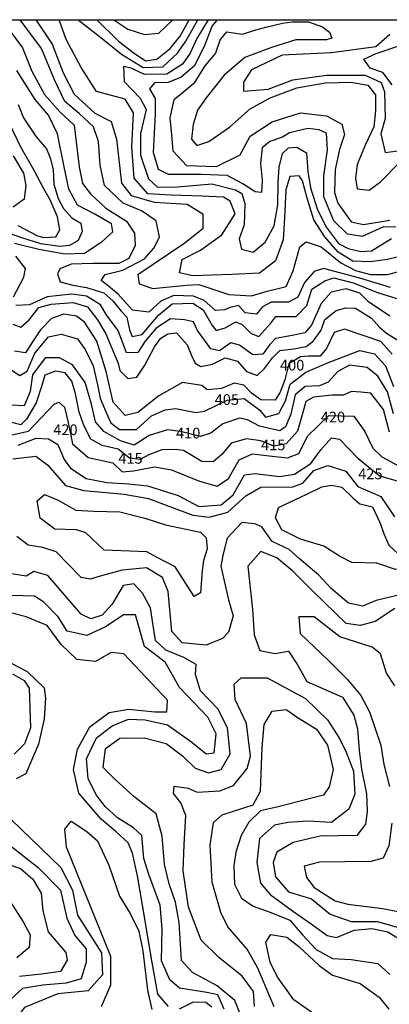
# Model space of a CAD drawing. Extents: x 568 to 19176, y -546 to 4802.
# Drawn here: x 17146 to 17836, y 2301 to 4138 of the extents above; entities that cross this region are included whole.
import ezdxf

# ---------------------------------------------------------------- set-up
doc = ezdxf.new("R2010")
doc.units = 0
doc.header["$LTSCALE"] = 20
doc.header["$MEASUREMENT"] = 0
doc.layers.add('K-DUONGDONGMUC', color=1, linetype='CONTINUOUS')
doc.layers.add('K-KHUNG', color=1, linetype='CONTINUOUS')
doc.styles.add('CHUSO', font='vnsimple.shx')

msp = doc.modelspace()

# ---------------------------------------------------------------- linework, layer by layer
at = {"layer": 'K-DUONGDONGMUC', "linetype": 'Continuous'}
for points in [[(17112.7, 4137.5), (17151.2, 4085.1), (17169, 4041.7), (17192.7, 3998.3), (17221.3, 3965.7), (17248, 3941.1), (17257.4, 3863.4), (17263.2, 3832.2), (17278.2, 3812.5), (17307.2, 3785.8), (17345.5, 3761.5), (17360.6, 3739.5), (17361.5, 3716.4), (17349.8, 3692.3), (17331.1, 3682.9), (17282.8, 3682.9), (17242.3, 3681.4), (17221.2, 3672.8), (17216.6, 3663.5), (17222, 3648.7), (17245.4, 3642.5), (17271.1, 3637.8), (17303.1, 3628.4), (17320.2, 3612.9), (17335.8, 3594.2), (17345.9, 3582.5), (17351.4, 3559.2), (17356.1, 3546.7), (17374.8, 3550.6), (17405.2, 3586.4), (17430.9, 3607.4), (17469.1, 3609), (17488.6, 3596.5), (17505.7, 3566.9), (17512.7, 3557.6), (17529.9, 3563), (17549.4, 3573.9), (17561.1, 3569.3), (17578.2, 3552.1), (17592.2, 3546.7), (17614.8, 3571.6), (17624.2, 3584.1), (17662.3, 3583.9), (17682.3, 3604.5), (17691.6, 3635.2), (17715.7, 3650.5), (17732.3, 3655.8), (17768.4, 3646.5), (17813.7, 3628.5), (17892.3, 3604.5)], [(17838.5, 3638.1), (17781.1, 3655.4), (17713.4, 3673.4), (17696, 3667.9), (17677.9, 3647.5), (17665.3, 3620), (17648, 3610.5), (17615.7, 3610.5), (17599.4, 3602), (17588, 3588.4), (17566.9, 3590.7), (17554.8, 3604.3), (17538.9, 3600.5), (17528.3, 3596.7), (17511.7, 3595.2), (17490.5, 3614.1), (17470.8, 3621.7), (17433.8, 3623.2), (17409.8, 3612.5), (17387.1, 3592), (17357, 3595.6), (17329.9, 3625.7), (17308.6, 3643.3), (17298.3, 3651.3), (17305.6, 3662.3), (17338.7, 3670.4), (17379, 3691.7), (17396.6, 3711.4), (17407, 3732.2), (17400.8, 3762.3), (17373.3, 3780.9), (17339.1, 3795.6), (17304.4, 3828.3), (17296.2, 3866.2), (17293.1, 3910.1), (17283.9, 3937.7), (17257.3, 3962.3), (17230.7, 3984.7), (17211.3, 4025.3), (17187.1, 4083.5), (17147, 4137.5)], [(17176.1, 4137.5), (17206.5, 4092), (17227.1, 4038.6), (17247.7, 3998.6), (17286.6, 3963.5), (17316.9, 3947.7), (17326.6, 3915), (17336.3, 3832.5), (17354.5, 3809.5), (17397, 3797.4), (17458.9, 3793.7), (17488, 3775.5), (17488, 3747.7), (17452.8, 3719.8), (17366.7, 3661.6), (17369.1, 3644.6), (17394.6, 3636.1), (17457.7, 3642.2), (17480.7, 3643.4), (17536.6, 3625.2), (17579.1, 3622.8), (17608.2, 3631.3), (17643.4, 3639.8), (17656.7, 3668.9), (17668.9, 3713.7), (17681, 3723.4), (17708.9, 3713.7), (17745.4, 3684.1), (17772.7, 3669.7), (17800.8, 3662.1), (17832.6, 3662.1), (17884.2, 3675.7)], [(17871.5, 3699.8), (17832.7, 3690.1), (17800.3, 3685.7), (17768, 3687), (17740.4, 3704), (17715.6, 3732.3), (17695.1, 3764.1), (17683, 3804.5), (17673.9, 3837.3), (17667.7, 3846.2), (17650.6, 3844.8), (17643, 3820.1), (17640.3, 3767.9), (17638.2, 3726.7), (17623.8, 3687.6), (17593.5, 3664.9), (17542, 3662.2), (17468.4, 3660.1), (17444.4, 3665.6), (17449.2, 3690.4), (17483.5, 3707.5), (17523.4, 3736.4), (17548.2, 3775.5), (17539.2, 3798.8), (17526.8, 3806.4), (17485.9, 3808.6), (17428.9, 3810.1), (17385.3, 3812.5), (17359.9, 3841.8), (17355.2, 3899.6), (17358.4, 3963.7), (17343.3, 3989), (17289.4, 4003.3), (17260.6, 4048.6), (17232.9, 4100.8), (17219.6, 4137.5)], [(17255.5, 4137.5), (17294.4, 4106.9), (17336.4, 4073.1), (17376.4, 4048.6), (17413.3, 4049.6), (17441, 4075.2), (17456.4, 4097.7), (17478.9, 4137.5)], [(17290.3, 4137.5), (17330.3, 4097.7), (17359.9, 4074.8), (17381.1, 4061), (17402.3, 4063.8), (17427.2, 4084), (17445.7, 4107.1), (17462.3, 4137.5)], [(17322, 4137.5), (17347.9, 4120), (17379.2, 4109.9), (17406, 4112.6), (17431.8, 4137.5)], [(17498.2, 4137.5), (17477, 4102.5), (17464.1, 4074.8), (17450.3, 4054.6), (17420.7, 4036.1), (17379.2, 4035.2), (17354.3, 4047.2), (17339.6, 4050), (17341.4, 4022.3), (17370.9, 3991), (17382, 3969.8), (17371.8, 3925.5), (17371.8, 3885), (17386.6, 3840.8), (17403.2, 3825.1), (17441, 3826), (17504.7, 3831.5), (17549, 3820.5), (17561, 3813.1), (17566.5, 3794.7), (17565.2, 3754.9), (17555.5, 3729.1), (17560, 3709.7), (17581.9, 3703.9), (17604.6, 3722.6), (17621.4, 3753), (17627.8, 3792.3), (17628.5, 3833.6), (17630.4, 3862.7), (17636.9, 3887.8), (17647.8, 3898.8), (17663.3, 3899.5), (17681.4, 3889.1), (17684, 3854.3), (17689.2, 3823.9), (17702.1, 3782.6), (17718.9, 3749.7), (17740.9, 3720.1), (17759, 3711), (17782.9, 3705.2), (17802.9, 3706.5), (17840.4, 3729.7)], [(17848, 3750.3), (17825, 3751.5), (17785.1, 3733.4), (17758.2, 3737.8), (17732.7, 3762.3), (17714.1, 3807.3), (17714.1, 3846.4), (17720.7, 3894.6), (17718.9, 3925.6), (17705.2, 3932), (17684.2, 3934.7), (17649.6, 3926.5), (17636.8, 3918.3), (17613.1, 3910.1), (17598.5, 3898.3), (17595.7, 3869.1), (17598.5, 3838.1), (17597.6, 3815.3), (17585.7, 3816.2), (17562.9, 3831.7), (17533.7, 3847.2), (17485.3, 3849), (17424.2, 3849), (17405, 3858.2), (17395.9, 3890.1), (17399.5, 3962.1), (17399.6, 3990.7), (17389.3, 4008.4), (17398.9, 4020.1), (17423.9, 4020.8), (17446.7, 4030.4), (17473.1, 4052.4), (17490.8, 4088.4), (17505.7, 4125.3), (17515.2, 4137.5)], [(17532.4, 4115), (17561.8, 4110.4), (17587.2, 4118.5), (17605.4, 4123.3), (17636.4, 4131.1), (17655.1, 4133.3), (17685, 4133.3), (17711.4, 4124.2), (17724.4, 4114), (17728.7, 4102.8), (17718.8, 4100.1), (17661.3, 4100.1), (17616, 4085.8), (17566.3, 4067), (17527.6, 4033.9), (17494.5, 3992), (17477.9, 3968.8), (17470.2, 3942.3), (17466.9, 3914.7), (17476.8, 3902.6), (17498.9, 3910.3), (17537.6, 3936.8), (17576.3, 3971), (17613.8, 3992), (17663.5, 4010.7), (17716.6, 4019.6), (17764.1, 4020.7), (17796.1, 4015.1), (17810.5, 3997.5), (17810.5, 3967.7), (17807.2, 3937.9), (17791.7, 3904.8), (17776.2, 3867.3), (17772.9, 3841.9), (17776.2, 3822), (17798.3, 3819.8), (17819.3, 3835.3), (17855.8, 3871.7)], [(17532.4, 4115), (17520.4, 4100.3), (17511.7, 4075.3), (17491.9, 4051.2), (17471.2, 4018.5), (17445.3, 3996.9), (17434.1, 3988.3), (17426.3, 3954.7), (17429.8, 3922.8), (17431.8, 3893.1), (17457.5, 3865.6), (17513.2, 3863.6), (17557.6, 3885.2), (17576.2, 3920.3), (17617.4, 3947.1), (17670.1, 3963.6), (17718.5, 3958.4), (17747.4, 3942.9), (17752.6, 3923.4), (17743.3, 3895.5), (17735.1, 3858.4), (17734, 3815.1), (17740.2, 3795.6), (17765, 3760.5), (17787.7, 3755.4), (17837.2, 3763.6)], [(17836.9, 4109.6), (17810.6, 4087.1), (17728.3, 4075.9), (17636.3, 4071.3), (17579, 4044.1), (17564, 4020.9), (17564, 4004.5), (17610.2, 4008.2), (17655.9, 4025.1), (17718.6, 4034), (17791.2, 4034), (17821, 4020.1), (17827, 4003.2), (17828, 3953.5), (17820, 3924.7), (17828, 3890), (17851.9, 3892.9)], [(17841.2, 4016), (17824.1, 4038.9), (17800.3, 4047.4), (17788.3, 4063.6), (17811.3, 4074.7), (17857.3, 4090)], [(17136.4, 3720.7), (17181.7, 3709.3), (17230.5, 3700.6), (17267.2, 3702.4), (17299.9, 3723.6), (17320.2, 3742.1), (17317.6, 3757.1), (17286.7, 3774.7), (17254, 3791.5), (17238.1, 3821.5), (17229.3, 3862.9), (17216.8, 3924.6), (17200.2, 3959.7), (17175.2, 3988.4), (17140.9, 4042.9)], [(17143.1, 3979.3), (17153.1, 3954.7), (17176.8, 3919.2), (17195.9, 3896.4), (17203.6, 3878.3), (17208.6, 3857.8), (17210, 3830.9), (17217.8, 3803.9), (17227.7, 3785.5), (17243.3, 3767.8), (17260.3, 3757.9), (17262.7, 3742.7), (17255.4, 3725.8), (17239.3, 3716.2), (17220.8, 3714.6), (17185.8, 3719.4), (17150.1, 3730.6), (17116.3, 3742.7)], [(17142.9, 3753.4), (17179.3, 3734.7), (17191.3, 3731.3), (17213.4, 3732.8), (17221.1, 3745.7), (17216.8, 3769.7), (17202.9, 3801.8), (17191.3, 3821.9), (17172.3, 3857.8), (17148.4, 3900), (17119.6, 3959.4)], [(17134.2, 3883.4), (17153.4, 3851.2), (17157.4, 3828), (17154.4, 3802.8), (17134.2, 3787.7)], [(17134.6, 3620.5), (17153.8, 3657.1), (17157.3, 3673.6), (17139, 3696.3)], [(17836.9, 3584.8), (17797.3, 3611.2), (17781, 3627.5), (17755.6, 3635.6), (17727.2, 3629.5), (17708.9, 3608.2), (17690.6, 3567.6), (17678.4, 3553.4), (17655, 3548.3), (17623.5, 3543.2), (17613.3, 3532), (17599.9, 3513.6), (17581.4, 3512.2), (17556.2, 3530.7), (17540.1, 3534.7), (17518.8, 3520), (17502.6, 3523.4), (17478.2, 3557.8), (17470.3, 3574.3), (17453.7, 3577.8), (17427.6, 3579.6), (17400.6, 3562.1), (17380.5, 3537.8), (17366.6, 3516.8), (17345.6, 3516), (17329.9, 3557.8), (17309, 3585.7), (17296.8, 3605.7), (17270.6, 3622.2), (17243.6, 3625.7), (17197.4, 3620.5), (17164.3, 3605.7), (17139, 3604.8)], [(17133.1, 3569.4), (17148.1, 3564.2), (17163.7, 3578), (17182.1, 3600.5), (17205.2, 3606.8), (17246.2, 3610.3), (17272.7, 3602.2), (17291.2, 3578), (17307.2, 3551.7), (17321.3, 3517.3), (17330, 3496.9), (17333.1, 3483.4), (17347.8, 3468.6), (17365.1, 3471.1), (17379.9, 3493.3), (17397.7, 3527.1), (17409.4, 3543.7), (17422.4, 3551.7), (17439, 3553.6), (17458.7, 3531.4), (17466.7, 3511.1), (17473.6, 3496.8), (17484.3, 3490.5), (17505.8, 3494.9), (17529.8, 3506.9), (17552.5, 3500.6), (17569.6, 3481.1), (17589.2, 3474.1), (17603.1, 3486.7), (17618.2, 3506.9), (17631.5, 3520.8), (17657.7, 3523.4), (17680.7, 3528.3), (17694.7, 3538.6), (17708.6, 3558.6), (17715.9, 3578.6), (17737, 3595.2), (17754.7, 3600.3), (17772.9, 3599.8), (17803, 3580.6), (17818, 3564), (17831, 3553.1), (17853.9, 3538.6)], [(17841.5, 3513.7), (17820.1, 3537.4), (17752.6, 3560.4), (17733.4, 3554.4), (17718.6, 3524.1), (17706.7, 3510), (17685.2, 3510), (17670.4, 3508.6), (17648.2, 3496), (17640.8, 3465.6), (17632.6, 3442.9), (17622.9, 3428.1), (17596.4, 3428.7), (17579.1, 3440.9), (17564.8, 3456.1), (17546.5, 3459.7), (17522.6, 3449.5), (17496.1, 3447), (17485.9, 3455.6), (17450.3, 3461), (17405.9, 3436.1), (17366.9, 3404.7), (17343.1, 3399.3), (17320.4, 3424.2), (17307.4, 3481.5), (17290.1, 3537.8), (17267.3, 3573.5), (17252.2, 3584.3), (17228.3, 3588.6), (17205.6, 3580), (17185, 3559.4), (17169.9, 3536.7), (17156.9, 3516.1), (17136.3, 3519.4)], [(17130.4, 3484.2), (17146.5, 3473.7), (17160.1, 3481.8), (17174.4, 3515.8), (17199.8, 3546.1), (17223.3, 3551.1), (17254.3, 3542.4), (17268.3, 3522.4), (17283.5, 3491.9), (17291.5, 3456.3), (17296.6, 3431.6), (17307.5, 3404.7), (17316.3, 3385.8), (17332.3, 3373.5), (17364.3, 3373.5), (17391.9, 3398.9), (17417.5, 3410), (17437.3, 3412.7), (17474.6, 3405.1), (17491.1, 3407.3), (17533.4, 3428.1), (17565, 3431.1), (17594.5, 3409.4), (17604.9, 3396.4), (17630, 3403.3), (17642.1, 3426.7), (17650.8, 3457.9), (17680.3, 3480.4), (17723.6, 3498.6), (17781, 3520.6), (17808.5, 3514.5), (17828.9, 3492.2), (17844.1, 3453.5)], [(17843.7, 3402.7), (17832.7, 3443.5), (17814.3, 3473), (17794.9, 3489.1), (17761.6, 3493.4), (17740.1, 3481.6), (17721.9, 3461.2), (17705.8, 3454.7), (17678.9, 3453.7), (17660.6, 3437.6), (17652, 3402.1), (17642.4, 3378.5), (17631.6, 3371), (17594, 3379.6), (17571.5, 3391.4), (17556.4, 3394.6), (17525.3, 3383.9), (17502.7, 3366.7), (17483.4, 3360.3), (17446.3, 3369.4), (17421.8, 3372.6), (17387.7, 3362), (17360, 3343.9), (17334.4, 3352.4), (17303.5, 3369.4), (17287.5, 3387.5), (17280, 3420.5), (17268.3, 3461), (17244.8, 3494), (17220.3, 3506.8), (17193.6, 3506.8), (17170.2, 3474.9), (17165.9, 3444), (17154.2, 3417.4), (17129.6, 3418.4)], [(17836.1, 3368.2), (17825.3, 3410.4), (17801.5, 3441.1), (17783.1, 3442.6), (17765.5, 3444.1), (17750.1, 3437.2), (17728.6, 3437.5), (17694.7, 3433.4), (17680.4, 3425.2), (17674.7, 3404.7), (17664.4, 3370.3), (17643.4, 3346.2), (17620.6, 3342), (17596.5, 3352.4), (17569.6, 3355.8), (17540.6, 3347.6), (17523.3, 3326.9), (17507.5, 3313.1), (17486.1, 3313.8), (17451.6, 3333.8), (17435, 3335.8), (17411.6, 3335.2), (17387.4, 3326.2), (17370.9, 3317.2), (17350.8, 3320), (17330.1, 3336.5), (17299.8, 3343.4), (17279.1, 3355.1), (17266.7, 3379.3), (17257, 3405.5), (17250.1, 3439.9), (17243.2, 3463.4), (17230.8, 3479.2), (17212.8, 3482), (17192.8, 3474.4), (17187.3, 3455.1), (17177, 3422.7), (17159, 3392.4), (17148, 3382), (17120.5, 3389.5)], [(17131.7, 3363.5), (17162.8, 3370.2), (17210.3, 3420.6), (17219.2, 3424.3), (17229.6, 3414.6), (17236.4, 3386.1), (17244.9, 3346.2), (17274.1, 3321.3), (17296.9, 3316.3), (17319.7, 3310.9), (17337.2, 3294.2), (17358.4, 3296.4), (17397.7, 3303.5), (17429.8, 3298.1), (17481.6, 3276.7), (17514.6, 3267.8), (17536.1, 3282.1), (17555.7, 3316.9), (17580.7, 3327.6), (17611.9, 3324), (17646.1, 3320.7), (17666.9, 3328.4), (17683.9, 3361.6), (17723.3, 3399.4), (17769.6, 3397.8), (17790.4, 3369.3), (17805.1, 3338.4), (17822.1, 3322.3), (17852.9, 3305.3)], [(17143.4, 3344), (17176.6, 3356.8), (17200.2, 3355.7), (17217.4, 3345), (17229.2, 3317.2), (17241.2, 3301.1), (17270.4, 3282), (17308.6, 3274.4), (17349.3, 3271.9), (17384.9, 3268), (17442.2, 3250.3), (17480.3, 3229.9), (17522.3, 3232.5), (17544.7, 3251.6), (17565.7, 3288.9), (17585.5, 3291.3), (17631, 3285.4), (17659, 3290.1), (17689.4, 3309.9), (17708.1, 3335.6), (17727.9, 3357.7), (17743.1, 3355.4), (17776.9, 3320.4), (17817.8, 3286.6), (17850.4, 3277.3)], [(17133.5, 3318.6), (17176.4, 3323.5), (17198.8, 3306.9), (17231.9, 3269), (17266, 3259.3), (17341, 3252.4), (17386.8, 3244.7), (17429.7, 3228.1), (17469, 3213.3), (17499.9, 3209.5), (17534.5, 3218.9), (17568.2, 3249.8), (17596.3, 3265.6), (17656.2, 3266.6), (17674.6, 3273.1), (17695.2, 3296.5), (17721.3, 3306.4), (17754.6, 3295.6), (17777.1, 3266.8), (17820.2, 3248), (17845.4, 3210.3)], [(17629.2, 3227.6), (17680.7, 3251.9), (17710, 3266.5), (17728.4, 3269.3), (17747.4, 3265.5), (17767.9, 3246), (17780.9, 3234.6), (17804.8, 3228.7), (17818.3, 3200), (17826.5, 3177.2), (17835.1, 3157.8), (17861.7, 3132.9), (17859.5, 3113.4), (17847.6, 3112.3), (17812.9, 3124.2), (17765.8, 3125.3), (17743, 3137.2), (17713.8, 3155.6), (17670.4, 3168.6), (17635.2, 3186.4), (17623.3, 3208.6), (17629.2, 3227.6)], [(17192.4, 3251.7), (17217.7, 3241.4), (17251.1, 3223), (17284.5, 3220.7), (17332.8, 3219.5), (17380, 3208), (17418, 3195.4), (17483.6, 3181.6), (17493.9, 3171.2), (17496.2, 3150.5), (17489.3, 3128.7), (17487, 3110.3), (17483.6, 3068.9), (17472.1, 3062), (17436.4, 3117.2), (17403, 3134.4), (17383.4, 3144.8), (17304, 3148.2), (17269.5, 3180.4), (17252.2, 3186.2), (17211.9, 3187.3), (17184.3, 3208), (17178.6, 3240.2), (17192.4, 3251.7)], [(17860.5, 3065.9), (17811.3, 3054.4), (17786.1, 3043.9), (17759.9, 3049.1), (17727.4, 3076.4), (17704.4, 3101.5), (17667.7, 3132.9), (17648.8, 3149.6), (17617.4, 3164.3), (17598.2, 3191.5), (17585.1, 3197.5), (17560.9, 3199.5), (17533.7, 3170.4), (17525.7, 3141.2), (17521.6, 3118.1), (17535.7, 3055.7), (17544.8, 3025.5), (17535.7, 2995.4), (17524.7, 2983.3), (17494.4, 2971.2), (17449.1, 2975.3), (17430, 2996.4), (17423, 3070.8), (17412.9, 3097), (17382.7, 3115.1), (17337.4, 3111), (17296.1, 3100), (17278, 3093.9), (17260.9, 3097), (17214.5, 3145.2), (17189.4, 3153.3), (17162.2, 3157.3), (17140.8, 3173.8)], [(17846.4, 3039.4), (17809.6, 3015), (17781.6, 3008), (17755.4, 3011.5), (17694.2, 3070.9), (17655.7, 3109.3), (17625.9, 3133.8), (17596.2, 3146), (17571.7, 3118.1), (17580.4, 3037.7), (17583.9, 2990.5), (17594.4, 2960.8), (17622.4, 2955.5), (17648, 2959.7), (17664.4, 2934.5), (17682, 2903.1), (17702.2, 2894.3), (17748.8, 2874.1), (17769.5, 2840.2), (17776.9, 2815), (17779.9, 2775), (17784.3, 2739.5), (17793.2, 2693.6), (17794.7, 2661.1), (17791.6, 2636.9), (17775.7, 2616.1), (17707.1, 2614.7), (17656.5, 2603), (17625.8, 2585), (17619.3, 2565.7), (17623.9, 2539.2), (17647.8, 2510.8), (17690.9, 2498), (17725.7, 2469.6), (17765.1, 2455.8), (17813.7, 2455.8), (17867.8, 2440.3)], [(17556.6, 2286.7), (17547.9, 2308.2), (17515, 2335.7), (17468.8, 2360.8), (17448.3, 2382.9), (17443.6, 2453.7), (17437, 2492), (17425.4, 2525.9), (17416.3, 2562.2), (17412.2, 2615), (17400.6, 2656.2), (17359.1, 2688.6), (17323.3, 2721.5), (17301.9, 2742.8), (17306.4, 2778.4), (17332.9, 2797.5), (17378.6, 2798.4), (17419.8, 2787.5), (17449.9, 2764.6), (17473.7, 2741.8), (17498.4, 2732.7), (17522.2, 2739.1), (17538.7, 2768.3), (17534.1, 2816.7), (17515.8, 2852.3), (17483.7, 2885.9), (17474.3, 2916.1), (17475.4, 2934.8), (17452.5, 2948.3), (17419.2, 2961.9), (17399.4, 2979.5), (17395.2, 3007.6), (17390, 3040.9), (17375.3, 3068.2), (17358.9, 3085.6), (17339.2, 3082.3), (17318.5, 3047.5), (17300, 3026.8), (17279.2, 3020.2), (17260.7, 3028.9), (17198.5, 3100.9), (17172.3, 3108.5), (17158.1, 3099.8), (17115.6, 3106.3)], [(17527.9, 2292.4), (17516.1, 2319), (17495.3, 2323.1), (17444.2, 2331.4), (17426.2, 2346.6), (17411, 2382.5), (17412.3, 2441.7), (17408.5, 2486.3), (17386.8, 2544.9), (17377.9, 2572.9), (17374.1, 2616.2), (17358.8, 2630.2), (17328.7, 2649.2), (17305.5, 2670.3), (17288.8, 2692.2), (17274.2, 2722.4), (17271, 2758.9), (17289.8, 2798.5), (17319, 2820.4), (17349.3, 2832.9), (17380.6, 2831.8), (17422.3, 2822.4), (17467.2, 2790.1), (17494.3, 2768.2), (17508.9, 2770.3), (17513.1, 2805.8), (17497.4, 2837), (17444.2, 2892.1), (17417.6, 2939.2), (17378.9, 2968.3), (17362, 3027.5), (17340.2, 3027.5), (17307.5, 3005.7), (17271.3, 2988.8), (17235, 2997.3), (17218, 3023.8), (17191.3, 3051.1), (17173.6, 3062.5), (17130.5, 3063.8)], [(17424.1, 2297.4), (17404.2, 2319.9), (17393.3, 2379.3), (17384.2, 2433.6), (17380.2, 2456.6), (17365.8, 2540.7), (17356.7, 2583.1), (17348.6, 2602.2), (17325.4, 2623.3), (17298.2, 2646.5), (17256.5, 2695), (17246.4, 2739.3), (17254, 2777.2), (17276.8, 2818.9), (17313.4, 2845.4), (17350.1, 2851.7), (17398.2, 2846.7), (17421, 2846.7), (17422.2, 2868.2), (17340.5, 2954.9), (17316.6, 2957.5), (17287.4, 2940.3), (17253, 2944.3), (17223.8, 2972.1), (17197.3, 3007.9), (17158.1, 3024.1), (17117.4, 3034.5)], [(17846.1, 2895.3), (17830.6, 2918.5), (17819.4, 2954.9), (17804.3, 2967.5), (17743.9, 2986.4), (17696, 3024.1), (17667.1, 3024.1), (17669.6, 2992.7), (17722.5, 2942.3), (17757.7, 2907.1), (17782.9, 2876.9), (17799.3, 2846.7), (17820.5, 2784.5), (17825.8, 2748.6), (17836.4, 2707.5)], [(17130.1, 2937.6), (17160.4, 2921.9), (17192, 2891.6), (17194.6, 2871.9), (17192, 2833.7), (17181.4, 2786.4), (17168.3, 2756.1), (17157.7, 2731.2), (17139.3, 2721.9)], [(17132.6, 2917.7), (17154.8, 2905.4), (17163.9, 2891.1), (17166.6, 2816.6), (17154.9, 2787), (17135.6, 2767.8)], [(17584.3, 2297.2), (17582.5, 2324.9), (17561.1, 2353.4), (17517.2, 2389), (17485.1, 2421), (17461.3, 2482.7), (17451, 2550.2), (17453, 2599.3), (17456, 2653.3), (17447.1, 2676.9), (17433.3, 2694.6), (17434.3, 2708.3), (17460.9, 2704.4), (17477.6, 2696.6), (17519.9, 2699.5), (17545.4, 2709.3), (17571, 2740.7), (17576.9, 2764.3), (17569.3, 2824.9), (17548.1, 2869.8), (17546.3, 2898), (17559.8, 2910.1)], [(17559.8, 2910.1), (17608, 2910.1), (17679.3, 2871.7), (17720.8, 2831.9), (17743.1, 2796.8), (17755.8, 2771.3), (17769.2, 2735.9), (17771.8, 2693.3), (17760.2, 2664.9), (17727.9, 2640.4), (17683.9, 2643), (17646.5, 2640.4), (17621.9, 2635.3), (17593.5, 2610.7), (17588.5, 2565.7), (17595.5, 2527), (17613.4, 2506.1), (17655.1, 2475.3), (17690, 2451.5), (17719.8, 2429.6), (17737.7, 2425.6), (17770.5, 2439.5), (17803.3, 2442.5), (17833.2, 2436.5), (17865, 2416.7)], [(17621.1, 2296.5), (17590.8, 2368.8), (17570.8, 2404.2), (17534.5, 2446), (17521.8, 2472.6), (17505.3, 2528.9), (17501.8, 2598.1), (17507.7, 2640.4), (17524.1, 2654.4), (17545.3, 2661.5), (17581.7, 2673.2), (17595.8, 2699), (17598.9, 2780), (17602.4, 2823.2), (17617.3, 2847.9), (17643.4, 2851.1)], [(17643.4, 2851.1), (17666.1, 2835.4), (17700.2, 2814.4), (17720.4, 2784.7), (17731.3, 2739), (17723.7, 2707), (17713.4, 2691), (17667.2, 2679.7), (17628.5, 2669.3), (17595.5, 2661.8), (17573.8, 2641.1), (17559.6, 2616), (17549.7, 2584.8), (17545.6, 2559.3), (17547.2, 2525.5), (17560.4, 2499.2), (17581.8, 2484.4), (17611.5, 2473.7), (17650.2, 2458.1), (17673.7, 2430.6), (17699.2, 2403.4), (17730, 2386.7), (17765.1, 2385), (17814.3, 2377.1), (17837.2, 2356.9)], [(17111.7, 2664.1), (17223, 2556.6), (17244.5, 2513.8), (17254.3, 2467.7), (17298.8, 2397), (17300.7, 2356.2), (17274, 2326.5), (17217.6, 2320.6), (17155.3, 2295.4), (17137.5, 2273.2)], [(17298.7, 2297), (17316.4, 2337.4), (17316.4, 2390.4), (17233.4, 2594.2), (17230.3, 2627.8), (17242.5, 2643), (17271.5, 2623.2), (17291.4, 2606.4), (17312.7, 2560.7), (17332.6, 2502.8), (17352.4, 2470.8), (17368.3, 2437.4), (17376.1, 2400.7), (17385, 2327.4), (17392.8, 2291.8)], [(17840.6, 2639), (17835.3, 2596.8), (17824.8, 2573.6), (17801.5, 2567.3), (17705.5, 2566.2), (17677, 2558.8), (17681.2, 2537.7), (17696, 2518.8), (17735, 2494.5), (17758.3, 2488.2), (17823.7, 2479.7), (17876, 2469.3)], [(17119.5, 2604), (17180.7, 2556.1), (17222.1, 2513.8), (17234, 2461.8), (17248.8, 2429.3), (17270.5, 2404.7), (17270.5, 2380.1), (17260.6, 2348.5), (17233, 2340.7), (17189.6, 2336.7), (17151.2, 2330.8), (17127.5, 2309.1)], [(17099.7, 2570.7), (17147.9, 2554.3), (17170.9, 2534.6), (17186.2, 2508.4), (17189.5, 2475.6), (17199.4, 2436.2), (17232.2, 2397.9), (17234.8, 2383.3), (17222.5, 2362.7), (17187, 2357.7), (17145.8, 2352.8)], [(17127.3, 2494.8), (17152.7, 2455.3), (17165.5, 2430.5), (17164.1, 2407.3), (17140.9, 2388.1)], [(17697.5, 2281.9), (17658, 2309.4), (17627.8, 2351.4), (17613.4, 2379), (17605.5, 2417), (17614.7, 2431.5), (17644.9, 2426.2), (17667, 2408.8), (17704.9, 2373.4), (17729.7, 2355.7), (17781.7, 2340.3), (17817.2, 2314.4), (17834.9, 2291.9)], [(17504.5, 2295.7), (17493.3, 2304.3), (17469.9, 2305.2), (17444, 2292.2)]]:
    msp.add_lwpolyline(points, dxfattribs=at)
at = {"layer": 'K-KHUNG', "linetype": 'Continuous'}
msp.add_lwpolyline([(14938.4, 1167.5), (14938.4, 4137.5), (19142.9, 4137.5), (19142.9, 1167.5)], close=True, dxfattribs=at)

# ---------------------------------------------------------------- texts
at = {"layer": 'K-DUONGDONGMUC', "linetype": 'Continuous', "char_height": 20, "width": 100000, "attachment_point": 1, "style": 'CHUSO'}
for s, insert in [('400', (17632, 3503.2)), ('405', (17510.1, 3439.1)), ('420', (17708.1, 3406.4)), ('420', (17208.8, 3382.7)), ('410', (17437.9, 3376.5)), ('415', (17596.7, 3354.5)), ('415', (17330.2, 3329.5)), ('425', (17778, 3300.5))]:
    msp.add_mtext(s, dxfattribs=dict(at, insert=insert))

doc.saveas('drawing.dxf')
